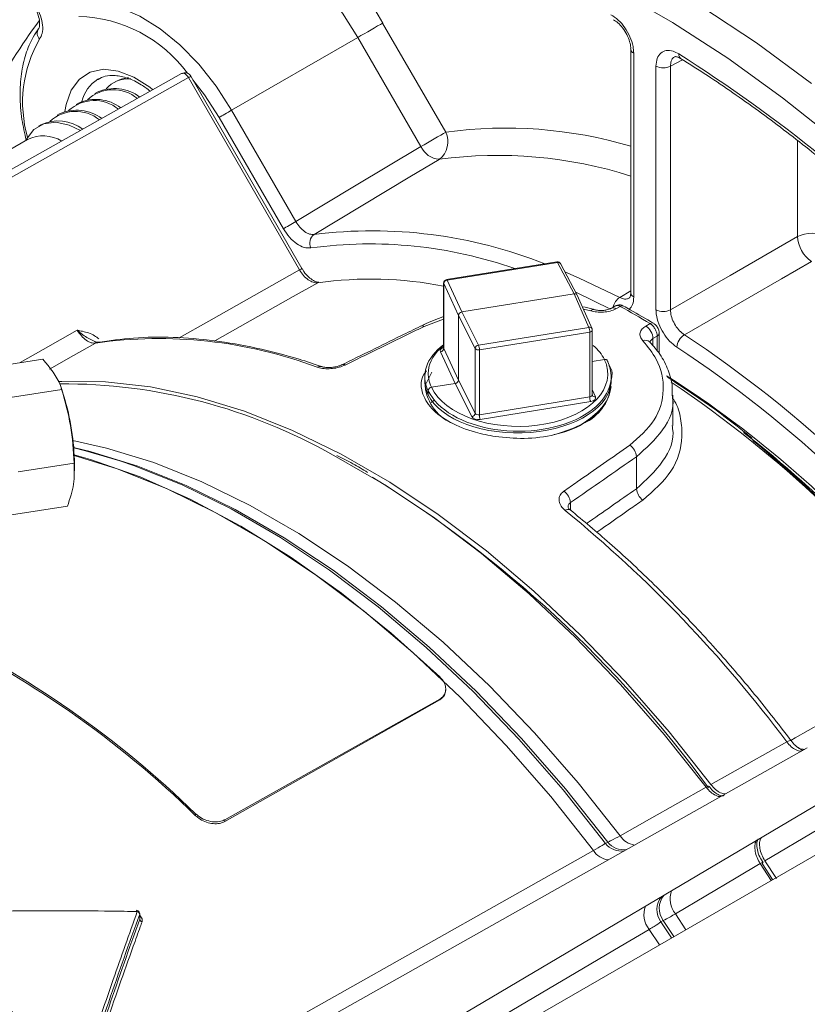
# Model space of a CAD drawing. Units: inches. Extents: x 0.7 to 33.3, y 0.7 to 21.3.
# Drawn here: x 23.1 to 25.3, y 16.9 to 19.8 of the extents above; entities that cross this region are included whole.
import ezdxf

# ---------------------------------------------------------------- set-up
doc = ezdxf.new("R2010")
doc.units = ezdxf.units.IN
doc.header["$MEASUREMENT"] = 0

msp = doc.modelspace()

# ---------------------------------------------------------------- linework, layer by layer
at = {"color": 7, "linetype": 'Continuous', "lineweight": 15}
for p, q in [((24.1169, 19.7618), (24.2996, 19.4454)), ((24.0452, 19.7204), (23.679, 19.509)), ((24.2279, 19.404), (24.0452, 19.7204)), ((24.8357, 19.6865), (24.8357, 19.6869)), ((24.8357, 19.6865), (24.8357, 18.9803)), ((24.8445, 19.6742), (24.8445, 18.968)), ((24.9089, 18.9309), (24.9089, 19.6371)), ((24.9509, 19.6369), (24.9509, 18.9307)), ((22.7528, 19.1752), (23.5343, 19.6152)), ((23.8832, 19.0505), (23.5615, 19.6078)), ((23.5543, 19.6036), (22.7728, 19.1636)), ((23.294, 19.6004), (23.2912, 19.5987)), ((23.344, 19.5926), (23.3372, 19.5887)), ((23.876, 19.0463), (23.5543, 19.6036)), ((23.2896, 19.5612), (23.2828, 19.5573)), ((23.2352, 19.5298), (23.2284, 19.5259)), ((23.1808, 19.4984), (23.174, 19.4945)), ((23.679, 19.509), (23.8653, 19.1864)), ((23.1264, 19.467), (23.1196, 19.4631)), ((23.8295, 19.1657), (23.6432, 19.4883)), ((23.0879, 19.4246), (22.3264, 18.985)), ((24.6219, 19.0697), (24.302, 19.0181)), ((24.6234, 19.0681), (24.3036, 19.0165)), ((24.6718, 18.9769), (24.6234, 19.0681)), ((24.6807, 18.9733), (24.6323, 19.0645)), ((23.8832, 19.0505), (23.8832, 19.0505)), ((23.8888, 19.0418), (23.8837, 19.0508)), ((24.2936, 19.0082), (24.2936, 18.8203)), ((24.3366, 18.9147), (24.2939, 19.0068)), ((24.2939, 19.0068), (24.2939, 18.819)), ((24.3036, 19.0165), (24.3462, 18.9244)), ((24.6718, 18.9769), (24.3462, 18.9244)), ((24.7144, 18.8799), (24.6718, 18.9769)), ((24.7235, 18.8759), (24.6809, 18.9729)), ((24.3462, 18.9244), (24.3946, 18.8284)), ((24.7294, 18.9316), (24.7297, 18.9315)), ((24.791, 18.942), (24.7786, 18.935)), ((24.8054, 18.9407), (24.7929, 18.9337)), ((24.385, 18.8186), (24.3366, 18.9147)), ((24.3366, 18.7269), (24.3366, 18.9147)), ((24.3946, 18.8284), (24.7144, 18.8799)), ((24.7171, 18.8663), (24.3972, 18.8147)), ((24.7171, 18.6782), (24.7171, 18.8663)), ((24.7244, 18.684), (24.7244, 18.8719)), ((24.8794, 18.8837), (24.8917, 18.8908)), ((24.8917, 18.8373), (24.8913, 18.8377)), ((24.9124, 18.8544), (24.9002, 18.8473)), ((24.9182, 18.8043), (24.9182, 18.8625)), ((24.327, 18.7171), (24.2843, 18.8092)), ((24.2939, 18.819), (24.3366, 18.7269)), ((24.385, 18.6308), (24.385, 18.8186)), ((24.3972, 18.8147), (24.3972, 18.6267)), ((23.1319, 18.7879), (22.9699, 18.7628)), ((24.7594, 18.7869), (24.7244, 18.7812)), ((24.2597, 18.7496), (24.2426, 18.7168)), ((24.239, 18.7373), (24.239, 18.7271)), ((24.3366, 18.7269), (24.385, 18.6308)), ((24.779, 18.7271), (24.779, 18.7373)), ((23.1871, 18.6994), (23.0251, 18.6743)), ((23.1932, 18.6803), (23.1858, 18.7039)), ((24.241, 18.6976), (24.2409, 18.7044)), ((24.249, 18.6841), (24.249, 18.6964)), ((24.327, 18.7171), (24.2586, 18.7061)), ((24.3753, 18.6211), (24.327, 18.7171)), ((24.779, 18.7167), (24.779, 18.7198)), ((24.3972, 18.6267), (24.7171, 18.6782)), ((24.7197, 18.6646), (24.3999, 18.613)), ((24.7246, 18.683), (24.7245, 18.684)), ((24.7247, 18.6827), (24.7246, 18.683)), ((24.9574, 18.5953), (24.9574, 18.6832)), ((24.8525, 18.4123), (24.8525, 18.5049)), ((23.2231, 18.4863), (23.061, 18.4612)), ((23.2239, 18.4639), (23.2239, 18.4819)), ((23.2038, 18.3617), (23.0418, 18.3367)), ((24.6598, 18.3512), (24.6604, 18.3508)), ((24.2997, 17.8295), (24.2997, 17.8313)), ((24.2822, 17.8022), (23.6599, 17.4529)), ((24.2822, 17.8003), (23.6599, 17.4477)), ((24.2822, 17.8003), (24.2822, 17.8022)), ((26.0254, 17.7288), (21.42, 15.0701)), ((25.0681, 17.5547), (25.2877, 17.6784)), ((25.2998, 17.6825), (25.2999, 17.6824)), ((23.5759, 16.664), (25.3473, 17.6614)), ((25.4254, 17.5261), (23.6759, 16.4908)), ((23.5751, 17.4645), (23.5751, 17.47)), ((23.6599, 17.4529), (23.6599, 17.4477)), ((24.7622, 17.3843), (24.7689, 17.3879)), ((25.2192, 17.3293), (25.2124, 17.3399)), ((25.2162, 17.3261), (25.2468, 17.2793)), ((25.258, 17.2827), (25.2247, 17.3336)), ((23.4132, 17.1669), (23.4132, 17.1804)), ((23.4129, 17.1643), (23.4129, 17.1789)), ((24.9299, 17.1605), (24.9234, 17.1565))]:
    msp.add_line(p, q, dxfattribs=at)
at = {"color": 8, "linetype": 'Continuous', "lineweight": 15}
for p, q in [((24.9858, 19.6556), (24.9509, 19.6369)), ((25.319, 19.1428), (25.319, 19.4208)), ((24.7773, 18.933), (24.6763, 18.9816)), ((24.8039, 18.9666), (24.8357, 18.9862)), ((24.7201, 18.928), (24.6986, 18.9326)), ((24.2936, 18.9033), (24.2368, 18.8825)), ((24.9002, 18.8473), (24.9002, 18.826)), ((24.9124, 18.8112), (24.9124, 18.8544)), ((24.7244, 18.7001), (24.7337, 18.6789)), ((24.2652, 18.6674), (24.257, 18.662)), ((24.661, 18.3718), (24.661, 18.3503)), ((25.2428, 17.277), (25.2111, 17.3256)), ((23.4132, 17.1804), (23.4129, 17.1789)), ((24.9653, 17.1802), (24.9954, 17.1342)), ((23.4131, 17.1669), (23.4129, 17.1643)), ((24.9234, 17.1565), (24.9537, 17.1101)), ((24.9603, 17.114), (24.9299, 17.1605)), ((24.9187, 17.0899), (24.8892, 17.135))]:
    msp.add_line(p, q, dxfattribs=at)
at = {"color": 8, "linetype": 'Continuous', "lineweight": 15, "flags": 128}
for points in [[(23.3285, 20.1877), (23.3717, 20.1996), (23.5052, 20.2268), (23.6439, 20.2414), (23.7874, 20.2433), (23.9351, 20.2325), (24.0865, 20.2091), (24.2409, 20.1731), (24.3979, 20.1247), (24.5568, 20.064), (24.7171, 19.9914), (24.8781, 19.9069), (25.0392, 19.811), (25.1999, 19.7041), (25.3596, 19.5865)], [(25.4329, 19.4203), (25.2755, 19.5452), (25.1166, 19.6597), (24.9568, 19.7633), (24.7966, 19.8558)], [(23.1963, 19.5053), (23.1996, 19.5257), (23.2143, 19.5677), (23.2381, 19.5996), (23.2698, 19.6199), (23.308, 19.6278), (23.3509, 19.6228), (23.3964, 19.6051), (23.4425, 19.5756), (23.4514, 19.5685)], [(23.5615, 19.6078), (23.5612, 19.6077), (23.5604, 19.6071), (23.5589, 19.6063), (23.5568, 19.6051), (23.5543, 19.6036)], [(23.6432, 19.4883), (23.6011, 19.5537), (23.5673, 19.5977)], [(24.6234, 19.0681), (24.6229, 19.069), (24.6224, 19.0695), (24.6219, 19.0697), (24.6219, 19.0697)], [(23.5277, 18.8493), (23.6131, 18.8975), (23.876, 19.0463)], [(23.8832, 19.0505), (23.883, 19.0504), (23.8821, 19.0499), (23.8806, 19.049), (23.8786, 19.0478), (23.876, 19.0463)], [(24.6449, 19.0408), (24.6867, 19.0229), (24.8039, 18.9666)], [(23.9287, 19.0092), (23.8579, 18.9691), (23.6309, 18.8407)], [(24.2939, 19.0068), (24.2936, 19.0079), (24.2936, 19.0082)], [(24.3036, 19.0165), (24.303, 19.0174), (24.3025, 19.0179), (24.3021, 19.0181), (24.302, 19.0181)], [(23.0665, 18.7778), (23.1334, 18.8156), (23.2322, 18.8715)], [(24.7244, 18.8719), (24.7243, 18.8711), (24.7239, 18.87), (24.7231, 18.869), (24.7219, 18.8681), (24.7205, 18.8673), (24.7189, 18.8667), (24.7171, 18.8663)], [(23.2852, 18.8344), (23.2215, 18.7983), (23.1515, 18.7587)], [(23.2916, 18.8366), (23.2896, 18.8362), (23.2852, 18.8344)], [(23.2195, 18.5522), (23.3163, 18.5302), (23.4536, 18.4879), (23.5929, 18.4322), (23.7335, 18.3634), (23.8745, 18.282), (24.0151, 18.1884), (24.1545, 18.0832), (24.2918, 17.967), (24.4263, 17.8405), (24.5571, 17.7043), (24.6836, 17.5594), (24.805, 17.4064)], [(24.7278, 17.3635), (24.6041, 17.52), (24.475, 17.6684), (24.3414, 17.8077), (24.2041, 17.9372), (24.0639, 18.0561), (23.9215, 18.1637), (23.7779, 18.2593), (23.6339, 18.3425), (23.4902, 18.4126), (23.3479, 18.4694), (23.2232, 18.5083)], [(24.7689, 17.3879), (24.6467, 17.5421), (24.5193, 17.6882), (24.3875, 17.8254), (24.252, 17.9529), (24.1136, 18.07), (23.9733, 18.176), (23.8316, 18.2703), (23.6896, 18.3523), (23.5479, 18.4215), (23.4075, 18.4776), (23.2699, 18.5201)], [(23.3551, 18.4928), (23.3946, 18.4794), (23.5356, 18.423), (23.6779, 18.3535), (23.8207, 18.2711), (23.963, 18.1764), (24.104, 18.0698), (24.243, 17.9521), (24.3791, 17.824), (24.5115, 17.686), (24.6395, 17.5392), (24.7622, 17.3843)], [(25.0543, 17.5469), (24.9329, 17.6999), (24.8064, 17.8451), (24.6755, 17.9813), (24.541, 18.108), (24.4036, 18.2243), (24.2642, 18.3296), (24.1236, 18.4232), (23.9825, 18.5047), (23.9739, 18.5092)], [(25.2995, 17.6829), (25.3117, 17.6898), (25.6515, 17.8812), (25.7684, 17.9471)], [(25.2877, 17.6784), (25.2915, 17.6805), (25.2948, 17.6819), (25.2974, 17.6827), (25.2991, 17.6828), (25.2998, 17.6825)], [(25.0543, 17.5469), (25.0569, 17.5483), (25.059, 17.5492), (25.0608, 17.5498), (25.0619, 17.5498), (25.0624, 17.5496)]]:
    msp.add_lwpolyline(points, dxfattribs=at)
at = {"color": 7, "linetype": 'Continuous', "lineweight": 15, "flags": 128}
for points in [[(24.0452, 19.7204), (24.0002, 19.7906), (23.9494, 19.8549), (23.8944, 19.9116), (23.8366, 19.9593), (23.7775, 19.9965), (23.7188, 20.0223), (23.6621, 20.0361), (23.6087, 20.0374)], [(23.2465, 19.82), (23.299, 19.8196), (23.3552, 19.8067), (23.4133, 19.7817), (23.4719, 19.7452), (23.5293, 19.6983), (23.5839, 19.6422), (23.6343, 19.5785), (23.679, 19.509)], [(24.0452, 19.7204), (24.0541, 19.7255), (24.0637, 19.731), (24.0737, 19.7368), (24.0837, 19.7426), (24.0934, 19.7482), (24.1024, 19.7534), (24.1103, 19.758), (24.1169, 19.7618)], [(23.5543, 19.6036), (23.5522, 19.6069), (23.5497, 19.6098), (23.5471, 19.6123), (23.5443, 19.6142), (23.5416, 19.6155), (23.5389, 19.6161), (23.5365, 19.616), (23.5343, 19.6152)], [(23.3801, 19.6036), (23.3593, 19.5995), (23.344, 19.5926)], [(23.679, 19.509), (23.6746, 19.5064), (23.6698, 19.5037), (23.6648, 19.5008), (23.6598, 19.4979), (23.655, 19.4951), (23.6505, 19.4925), (23.6465, 19.4902), (23.6432, 19.4883)], [(23.0834, 19.422), (23.0848, 19.425), (23.106, 19.4532), (23.1349, 19.4699), (23.17, 19.4742), (23.209, 19.4657), (23.2413, 19.4502)], [(24.2279, 19.404), (24.2368, 19.4091), (24.2464, 19.4146), (24.2564, 19.4204), (24.2664, 19.4262), (24.2761, 19.4318), (24.2851, 19.437), (24.293, 19.4416), (24.2996, 19.4454)], [(23.8653, 19.1864), (24.0357, 19.2886), (24.2279, 19.404)], [(24.2807, 19.3668), (24.1957, 19.3158), (23.9182, 19.1492)], [(23.8653, 19.1864), (23.8609, 19.1838), (23.8561, 19.181), (23.8511, 19.1782), (23.8461, 19.1753), (23.8412, 19.1725), (23.8367, 19.1699), (23.8328, 19.1676), (23.8295, 19.1657)], [(24.9509, 18.9307), (25.1237, 19.0302), (25.319, 19.1428)], [(25.3591, 19.0707), (25.2728, 19.0209), (24.9912, 18.8585)], [(25.0681, 17.5547), (24.9467, 17.7077), (24.8203, 17.8528), (24.6894, 17.989), (24.5549, 18.1157), (24.4176, 18.232), (24.2782, 18.3372), (24.1376, 18.4308), (23.9965, 18.5122), (23.8559, 18.581), (23.7165, 18.6366), (23.5792, 18.6789), (23.4447, 18.7076), (23.3139, 18.7224), (23.1874, 18.7233), (23.1769, 18.7228)], [(23.2699, 18.5201), (23.2692, 18.5203), (23.2216, 18.5319)], [(23.2217, 18.5306), (23.2556, 18.5221), (23.3551, 18.4928)], [(23.2231, 18.51), (23.2706, 18.4964), (23.4142, 18.4462), (23.5596, 18.382), (23.7059, 18.3041), (23.8522, 18.2131), (23.9975, 18.1094), (24.1412, 17.9938), (24.2822, 17.8669)], [(24.805, 17.4064), (24.8899, 17.4543), (25.0543, 17.5469)], [(25.4413, 17.4616), (25.3783, 17.4244), (25.2247, 17.3336)], [(23.3021, 16.5604), (23.387, 16.6082), (23.7268, 16.7996), (24.7278, 17.3635)], [(25.2111, 17.3256), (25.1412, 17.2842), (24.9653, 17.1802)], [(25.2187, 17.329), (25.2188, 17.3289), (25.2186, 17.3283), (25.2177, 17.3274), (25.2162, 17.3261)], [(23.4035, 17.1904), (23.4041, 17.1902), (23.4048, 17.1895), (23.4054, 17.1882), (23.4059, 17.1865)], [(24.8892, 17.135), (24.8055, 17.0855), (24.4704, 16.8874), (23.4832, 16.3036)]]:
    msp.add_lwpolyline(points, dxfattribs=at)
at = {"color": 8, "linetype": 'Continuous', "lineweight": 15}
for centre, radius, start, end in [((23.4095, 19.3771), 0.8053, 28.5337, 57.9439), ((23.2264, 19.3776), 0.4032, 36.3418, 88.5559), ((24.4373, 18.7902), 1.6394, 143.3739, 161.6963), ((23.1414, 19.732), 0.0252, 148.4348, 222.4135), ((23.4366, 19.5326), 0.3629, 149.8364, 196.2479), ((24.8501, 19.6875), 0.0144, 184.1293, 247.1908), ((24.9891, 19.6704), 0.0143, 172.0408, 232.236), ((22.6194, 15.956), 4.4, 44.3597, 57.6322), ((23.3501, 19.5075), 0.1086, 122.8612, 165.5662), ((24.4743, 18.1867), 1.2707, 73.473, 97.9), ((24.4503, 18.1086), 1.2697, 72.3277, 97.6753), ((24.0862, 17.8052), 1.3545, 68.3292, 97.1235), ((24.0805, 17.857), 1.2647, 70.6231, 97.8027), ((24.6254, 19.0601), 0.00817, 32.2195, 103.9167), ((24.8501, 18.9813), 0.0144, 184.1293, 247.1908), ((24.8285, 18.9297), 0.0444, 123.6237, 168.2748), ((24.7278, 18.922), 0.00977, 80.5844, 142.1826), ((24.7846, 18.9218), 0.0145, 55.2579, 115.4727), ((24.8111, 18.9324), 0.0101, 66.0834, 124.76), ((24.8974, 18.8831), 0.00964, 63.8535, 126.2451), ((24.7163, 18.8719), 0.00828, 29.0879, 103.0807), ((24.8785, 18.8225), 0.0199, 49.8498, 112.4795), ((24.9084, 18.8633), 0.00975, 294.1607, 355.7548), ((23.9358, 18.7503), 0.0165, 71.5255, 122.4873), ((24.003, 18.7613), 0.0109, 59.9019, 114.4), ((23.2679, 16.1172), 3.1101, 40.1731, 57.4869), ((23.0997, 15.9514), 3.3324, 36.7892, 56.218), ((24.7317, 18.6867), 0.00804, 209.6562, 284.5091), ((24.6545, 18.339), 0.0133, 66.4855, 130.2493), ((24.8081, 17.4204), 0.0584, 218.2034, 278.392), ((24.8148, 17.4241), 0.0584, 218.24, 278.2128), ((24.8547, 17.4377), 0.0587, 212.1872, 262.2372), ((24.7774, 17.3944), 0.0584, 211.9772, 262.9962), ((25.2222, 17.3112), 0.0181, 100.9721, 127.6689), ((25.019, 17.2235), 0.069, 159.9287, 218.8626), ((24.9717, 17.1923), 0.0601, 141.3363, 216.4238), ((24.9783, 17.1962), 0.0602, 141.5197, 216.4373), ((24.9425, 17.1781), 0.0685, 159.1769, 218.9005)]:
    msp.add_arc(centre, radius, start, end, dxfattribs=at)
at = {"color": 7, "linetype": 'Continuous', "lineweight": 15}
for centre, radius, start, end in [((24.9301, 19.6781), 0.0462, 242.6565, 296.7662), ((23.5442, 19.5978), 0.02, 30, 119.3811), ((23.3797, 19.5157), 0.0844, 84.9721, 139.2247), ((23.3361, 19.4582), 0.1104, 50.3734, 132.6232), ((23.3397, 19.4512), 0.1209, 52.49, 114.4951), ((23.2816, 19.427), 0.1101, 50.6656, 132.6619), ((23.2853, 19.42), 0.1207, 52.7599, 114.5231), ((23.2271, 19.3959), 0.1099, 50.9594, 132.7008), ((23.2308, 19.3889), 0.1204, 53.0315, 114.5513), ((23.1764, 19.3578), 0.1202, 53.3047, 114.5797), ((23.1333, 19.3308), 0.1042, 58.7329, 115.8241), ((24.2422, 19.4176), 0.0638, 307.1757, 25.7846), ((24.2855, 19.4297), 0.063, 204.0509, 265.69), ((23.9374, 19.1239), 0.0318, 127.1859, 205.9039), ((25.3606, 19.0602), 0.0925, 62.6565, 116.7662), ((25.4146, 19.1488), 0.0958, 183.6014, 234.5837), ((24.6235, 19.0598), 0.01, 27.9379, 99.161), ((24.0818, 17.9095), 1.1103, 79, 97.9265), ((24.3036, 19.0082), 0.01, 99.161, 180), ((24.3047, 19.0058), 0.0108, 95.9163, 174.601), ((23.6228, 16.7926), 2.4521, 58.8377, 61.1677), ((24.9301, 18.9719), 0.0462, 242.6565, 296.7662), ((24.2312, 18.873), 0.0111, 59.2873, 112.967), ((24.68, 18.8662), 0.0371, 0.1836, 21.7735), ((24.7144, 18.8719), 0.01, 0, 23.7608), ((24.8546, 18.8455), 0.0456, 2.233, 56.9885), ((23.469, 17.5456), 1.3018, 69.4014, 98.1166), ((25.0174, 18.8178), 0.0484, 122.8225, 174.2648), ((23.0583, 15.9335), 3.506, 36.4916, 56.5427), ((24.2832, 18.82), 0.0108, 275.9163, 354.601), ((24.396, 18.8174), 0.0111, 97.1194, 173.3979), ((24.3942, 18.8265), 0.0121, 220.2031, 284.4555), ((24.3602, 18.8146), 0.0371, 0.1836, 21.7735), ((23.0589, 15.9318), 3.465, 36.4916, 56.5427), ((24.3715, 18.7226), 0.1322, 181.0497, 246.1352), ((23.1897, 17.1273), 1.589, 60.4268, 90.2756), ((24.6401, 18.7287), 0.1404, 295.2584, 351.7542), ((22.5201, 18.4746), 0.7039, 0.5918, 16.9943), ((24.7541, 18.6784), 0.0371, 180.1836, 201.7735), ((24.374, 18.6321), 0.0111, 277.1194, 353.3979), ((24.4343, 18.6268), 0.0371, 180.1836, 201.7735), ((23.0571, 15.8852), 3.4162, 37.1992, 51.9544), ((22.9716, 15.8224), 3.5167, 37.1412, 50.907), ((24.8091, 18.5021), 0.0435, 3.7049, 56.4561), ((22.2816, 15.5158), 3.4414, 36.1459, 58.3742), ((24.8959, 18.4152), 0.0436, 183.8526, 235.3766), ((24.6176, 18.3689), 0.0435, 3.7534, 56.1077), ((22.2248, 15.3904), 3.8231, 36.7598, 50.7071), ((21.5748, 15.422), 2.8627, 45.6758, 64.6084), ((21.5783, 15.4226), 2.8559, 45.6412, 64.6456), ((23.4032, 17.1804), 0.01, 30, 88.7704), ((23.403, 17.1769), 0.0101, 11.9069, 73.1912), ((23.4032, 17.1804), 0.01, 0, 30), ((23.4228, 17.1664), 0.0101, 192.0639, 253.0157), ((20.1284, 14.1936), 3.9754, 41.6338, 46.1356)]:
    msp.add_arc(centre, radius, start, end, dxfattribs=at)
for centre, major_axis, ratio, start_param, end_param in [((24.6718, 18.9687), (0.009, 0.00436), 0.786272, 6.254519, 7.489713), ((24.3462, 18.9162), (0.009, 0.00435), 0.786591, 1.207798, 2.778289), ((24.509, 18.7383), (0.27, 0.0015), 0.564058, 2.491313, 3.410945), ((24.509, 18.7466), (0.26, 0.0015), 0.563548, 2.54363, 3.07917), ((24.3036, 18.8204), (0.01, 0.00011), 0.549787, 3.135549, 3.390503), ((24.509, 18.7466), (0.26, 0.0015), 0.563548, 0.268569, 0.573395), ((24.509, 18.7383), (0.27, -0.0015), 0.590494, 3.417348, 6.558941), ((24.509, 18.7464), (0.26, -0.0015), 0.591002, 3.416812, 6.452441), ((24.509, 18.7261), (0.27, -0.0016), 0.591002, 3.145075, 3.417483), ((24.509, 18.7261), (0.27, 0.0015), 0.563548, 3.410833, 6.280019), ((24.327, 18.7253), (0.009, 0.00435), 0.786591, 4.34939, 5.919882), ((24.7143, 18.676), (0.02, -0.0001), 0.591002, 4.988279, 6.541622), ((24.7144, 18.6841), (0.01, -0.00012), 0.604686, 0.007311, 0.262265), ((24.3945, 18.6244), (0.02, -0.0001), 0.591002, 3.434936, 4.988279), ((24.3945, 18.6325), (0.01, -0.00012), 0.604686, 3.438764, 4.992107), ((26.0435, 17.2493), (18.8487, 13.075), 0.074573, 1.582259, 1.592426), ((23.9096, 16.2101), (1.1673, 3.6903), 0.201928, 1.369482, 1.510439), ((23.9187, 16.2296), (1.1628, 3.676), 0.201928, 1.378014, 1.520131)]:
    msp.add_ellipse(centre, major_axis=major_axis, ratio=ratio, start_param=start_param, end_param=end_param, dxfattribs=at)
at = {"color": 8, "linetype": 'Continuous', "lineweight": 15}
for centre, major_axis, ratio, start_param, end_param in [((24.3037, 18.8122), (0.02, 0.0001), 0.563548, 2.206686, 3.39338), ((24.509, 18.7464), (0.26, -0.0015), 0.591002, 0.169256, 0.276562), ((24.509, 18.7466), (0.26, 0.0015), 0.563548, 3.07917, 3.411505), ((24.7144, 18.6841), (0.01, -0.00012), 0.604686, 4.992107, 6.290496), ((26.5638, 17.6072), (18.0527, 12.5228), 0.074573, 1.613927, 1.621985)]:
    msp.add_ellipse(centre, major_axis=major_axis, ratio=ratio, start_param=start_param, end_param=end_param, dxfattribs=at)
at = {"color": 7, "linetype": 'Continuous', "lineweight": 15}
for points, knots in [([(28.0684, 15.6047), (28.0682, 15.636), (28.0675, 15.7268), (28.0595, 15.8807), (28.0416, 16.0671), (28.0147, 16.257), (27.9793, 16.4496), (27.9353, 16.6444), (27.8829, 16.8407), (27.8222, 17.0379), (27.7536, 17.2353), (27.6772, 17.4323), (27.5933, 17.6282), (27.5021, 17.8223), (27.404, 18.0142), (27.2993, 18.203), (27.1884, 18.3882), (27.0715, 18.5692), (26.9491, 18.7454), (26.8216, 18.9163), (26.6894, 19.0811), (26.5529, 19.2395), (26.4126, 19.3908), (26.2689, 19.5346), (26.1223, 19.6704), (25.9733, 19.7977), (25.8223, 19.9162), (25.6699, 20.0253), (25.5165, 20.1248), (25.3625, 20.2143), (25.2086, 20.2935), (25.0552, 20.3621), (24.9029, 20.4198), (24.752, 20.4664), (24.6032, 20.5018), (24.457, 20.5257), (24.3139, 20.5381), (24.1743, 20.5391), (24.0392, 20.528), (23.9296, 20.511), (23.8671, 20.4935), (23.8464, 20.4877)], [0, 0, 0, 0, 0.013878, 0.040212, 0.066544, 0.092871, 0.119192, 0.145508, 0.171817, 0.198122, 0.224422, 0.250718, 0.27701, 0.3033, 0.329589, 0.355876, 0.382163, 0.408451, 0.43474, 0.461031, 0.487325, 0.513622, 0.539924, 0.566232, 0.592545, 0.618865, 0.645192, 0.671526, 0.697867, 0.724215, 0.750567, 0.776923, 0.803277, 0.829623, 0.855954, 0.882261, 0.908533, 0.934758, 0.960926, 0.987029, 1, 1, 1, 1]), ([(23.1084, 19.8075), (23.1088, 19.8069), (23.1132, 19.8), (23.1193, 19.7849), (23.1236, 19.7654), (23.1229, 19.751), (23.1202, 19.7453), (23.12, 19.7452), (23.1199, 19.7452)], [0, 0, 0, 0, 0.01899, 0.250917, 0.481089, 0.698288, 0.905132, 1, 1, 1, 1]), ([(23.1132, 19.8103), (23.1178, 19.8012), (23.127, 19.7831), (23.1326, 19.7554), (23.1317, 19.7312), (23.1257, 19.7203), (23.1228, 19.715)], [0, 0, 0, 0, 0.254276, 0.508553, 0.762804, 1, 1, 1, 1]), ([(24.7784, 19.7858), (24.7856, 19.7812), (24.7999, 19.7719), (24.8194, 19.7489), (24.8344, 19.7222), (24.8431, 19.696), (24.8441, 19.6808), (24.8445, 19.6742)], [0, 0, 0, 0, 0.2095456, 0.4190929, 0.6286024, 0.838094, 1, 1, 1, 1]), ([(24.7855, 19.7716), (24.7898, 19.7689), (24.7984, 19.7634), (24.8126, 19.7481), (24.8249, 19.7288), (24.8328, 19.7087), (24.8359, 19.6935), (24.8355, 19.6882), (24.8354, 19.687)], [0, 0, 0, 0, 0.182358, 0.366812, 0.563986, 0.766569, 0.945533, 1, 1, 1, 1]), ([(23.1199, 19.7451), (23.1145, 19.7373), (23.0995, 19.7153), (23.0815, 19.6723), (23.0686, 19.6151), (23.0651, 19.5514), (23.0696, 19.4865), (23.0795, 19.4424), (23.084, 19.4221)], [0, 0, 0, 0, 0.101056, 0.282543, 0.466594, 0.653306, 0.841117, 1, 1, 1, 1]), ([(24.9089, 19.6371), (24.9096, 19.6449), (24.911, 19.6606), (24.922, 19.6763), (24.9381, 19.6836), (24.9568, 19.682), (24.9695, 19.6753), (24.975, 19.6723)], [0, 0, 0, 0, 0.2095456, 0.4190929, 0.6286024, 0.838094, 1, 1, 1, 1]), ([(24.9637, 19.6645), (24.9638, 19.6645), (24.9638, 19.6647), (24.9667, 19.6649), (24.9746, 19.6631), (24.9796, 19.6593), (24.9804, 19.6587)], [0, 0, 0, 0, 0.157793, 0.584121, 0.92785, 1, 1, 1, 1]), ([(24.9803, 19.6591), (25.0063, 19.6427), (25.0815, 19.5951), (25.2056, 19.5088), (25.3521, 19.3974), (25.4969, 19.2766), (25.6351, 19.1524), (25.7234, 19.0645), (25.7651, 19.0229)], [0, 0, 0, 0, 0.096903, 0.281234, 0.465603, 0.649993, 0.834405, 1, 1, 1, 1]), ([(23.2923, 19.5984), (23.2989, 19.602), (23.3129, 19.6097), (23.3419, 19.6113), (23.3776, 19.6035), (23.413, 19.5876), (23.435, 19.5709), (23.4438, 19.5642)], [0, 0, 0, 0, 0.1926342, 0.4065893, 0.6352198, 0.8548859, 1, 1, 1, 1]), ([(23.8653, 19.1864), (23.8691, 19.1806), (23.8765, 19.1691), (23.8907, 19.1567), (23.9053, 19.149), (23.9139, 19.1492), (23.9182, 19.1492)], [0, 0, 0, 0, 0.253396, 0.502241, 0.751113, 1, 1, 1, 1]), ([(23.9088, 19.11), (23.9024, 19.1099), (23.8896, 19.1097), (23.8677, 19.1212), (23.8464, 19.1399), (23.8351, 19.157), (23.8295, 19.1657)], [0, 0, 0, 0, 0.248879, 0.497759, 0.746612, 1, 1, 1, 1]), ([(23.9287, 19.0092), (23.9244, 19.0092), (23.9159, 19.0092), (23.9013, 19.0169), (23.8872, 19.0294), (23.8798, 19.0407), (23.876, 19.0463)], [0, 0, 0, 0, 0.248989, 0.499321, 0.749659, 1, 1, 1, 1]), ([(23.9321, 19.0111), (23.9308, 19.0109), (23.9278, 19.0103), (23.9161, 19.0146), (23.9024, 19.0253), (23.8924, 19.0355), (23.8888, 19.0418), (23.8888, 19.0418)], [0, 0, 0, 0, 0.197451, 0.45487, 0.722388, 0.999364, 1, 1, 1, 1]), ([(24.8357, 18.9803), (24.8357, 18.9802), (24.8361, 18.9751), (24.8342, 18.9683), (24.8322, 18.9649), (24.8321, 18.9651), (24.8321, 18.9652)], [0, 0, 0, 0, 0.009059, 0.375437, 0.755749, 1, 1, 1, 1]), ([(24.7293, 18.9314), (24.7285, 18.9317), (24.7182, 18.9357), (24.7064, 18.9377), (24.6956, 18.9395)], [0, 0, 0, 0, 0.079608, 1, 1, 1, 1]), ([(24.7929, 18.9337), (24.7876, 18.9313), (24.777, 18.9264), (24.7569, 18.9234), (24.737, 18.9238), (24.7255, 18.9266), (24.7201, 18.928)], [0, 0, 0, 0, 0.256712, 0.514061, 0.772344, 1, 1, 1, 1]), ([(24.7783, 18.935), (24.7777, 18.9346), (24.7756, 18.9334), (24.7684, 18.9308), (24.7577, 18.9289), (24.7453, 18.9286), (24.7352, 18.9299), (24.7309, 18.9313), (24.7297, 18.9317)], [0, 0, 0, 0, 0.076265, 0.259122, 0.465734, 0.683236, 0.910196, 1, 1, 1, 1]), ([(24.8151, 18.9412), (24.8134, 18.9422), (24.8092, 18.9447), (24.8014, 18.9452), (24.7946, 18.9443), (24.7918, 18.9421), (24.7912, 18.9417)], [0, 0, 0, 0, 0.225786, 0.575776, 0.916993, 1, 1, 1, 1]), ([(24.9016, 18.8917), (24.8792, 18.905), (24.8504, 18.9221), (24.8216, 18.9381), (24.8152, 18.9416)], [0, 0, 0, 0, 0.777555, 1, 1, 1, 1]), ([(24.9692, 18.8227), (24.9621, 18.828), (24.9479, 18.8387), (24.9294, 18.8631), (24.9159, 18.8904), (24.9096, 18.9139), (24.9091, 18.9266), (24.9089, 18.9309)], [0, 0, 0, 0, 0.2220012, 0.4440038, 0.6659726, 0.8879296, 1, 1, 1, 1]), ([(24.9509, 18.9307), (24.951, 18.9278), (24.9513, 18.9193), (24.9555, 18.9036), (24.9645, 18.8854), (24.9768, 18.8691), (24.9864, 18.8621), (24.9912, 18.8585)], [0, 0, 0, 0, 0.112079, 0.334037, 0.555993, 0.777987, 1, 1, 1, 1]), ([(24.2936, 18.9109), (24.2737, 18.9038), (24.2501, 18.8954), (24.2305, 18.8846), (24.2274, 18.8829)], [0, 0, 0, 0, 0.843874, 1, 1, 1, 1]), ([(24.9177, 18.8625), (24.9178, 18.8642), (24.9181, 18.869), (24.9149, 18.8774), (24.9094, 18.8862), (24.9039, 18.8899), (24.9015, 18.8915)], [0, 0, 0, 0, 0.143084, 0.423457, 0.751565, 1, 1, 1, 1]), ([(23.2852, 18.8344), (23.281, 18.8343), (23.2725, 18.8342), (23.2579, 18.8418), (23.2436, 18.8542), (23.236, 18.8657), (23.2322, 18.8715)], [0, 0, 0, 0, 0.248226, 0.496448, 0.744662, 1, 1, 1, 1]), ([(24.2269, 18.8832), (24.2079, 18.8739), (24.1318, 18.8366), (24.0558, 18.7993), (23.9987, 18.7712)], [0, 0, 0, 0, 0.250064, 1, 1, 1, 1]), ([(24.2368, 18.8825), (24.2215, 18.875), (24.1454, 18.8378), (24.0693, 18.8005), (24.0085, 18.7707)], [0, 0, 0, 0, 0.20144, 1, 1, 1, 1]), ([(24.8709, 18.8409), (24.868, 18.8447), (24.8622, 18.8522), (24.8619, 18.8645), (24.8676, 18.8755), (24.8757, 18.8811), (24.8794, 18.8837)], [0, 0, 0, 0, 0.259172, 0.517433, 0.774641, 1, 1, 1, 1]), ([(24.9124, 18.8544), (24.9122, 18.8573), (24.9118, 18.8631), (24.9081, 18.8725), (24.9027, 18.8812), (24.8969, 18.8874), (24.8931, 18.8899), (24.8917, 18.8908)], [0, 0, 0, 0, 0.217949, 0.435902, 0.653847, 0.871786, 1, 1, 1, 1]), ([(23.2915, 18.8366), (23.2915, 18.8366), (23.2912, 18.8365), (23.2878, 18.836), (23.2814, 18.8392), (23.2791, 18.8404)], [0, 0, 0, 0, 0.048666, 0.65222, 1, 1, 1, 1]), ([(23.9408, 18.766), (23.9187, 18.7734), (23.8547, 18.7948), (23.7501, 18.8217), (23.6283, 18.843), (23.5098, 18.8524), (23.3969, 18.8512), (23.3259, 18.8414), (23.2915, 18.8366)], [0, 0, 0, 0, 0.096634, 0.279919, 0.46314, 0.646163, 0.828905, 1, 1, 1, 1]), ([(24.8331, 18.5383), (24.8596, 18.5616), (24.9127, 18.6083), (24.937, 18.6989), (24.9206, 18.78), (24.885, 18.8236), (24.8709, 18.8409)], [0, 0, 0, 0, 0.271198, 0.54309, 0.818225, 1, 1, 1, 1]), ([(24.9558, 18.6818), (24.9561, 18.6902), (24.9572, 18.7153), (24.9453, 18.7563), (24.9238, 18.8007), (24.9011, 18.8258), (24.8908, 18.8372)], [0, 0, 0, 0, 0.150948, 0.448064, 0.747936, 1, 1, 1, 1]), ([(24.8918, 18.8374), (24.8914, 18.8377), (24.8908, 18.8384), (24.891, 18.8381), (24.891, 18.838)], [0, 0, 0, 0, 0.50892, 1, 1, 1, 1]), ([(24.2935, 18.8203), (24.2935, 18.82), (24.2936, 18.8192), (24.2934, 18.819), (24.2932, 18.8188)], [0, 0, 0, 0, 0.317199, 1, 1, 1, 1]), ([(23.1319, 18.7879), (23.1528, 18.7627), (23.1766, 18.7339), (23.186, 18.7032), (23.1871, 18.6994)], [0, 0, 0, 0, 0.873846, 1, 1, 1, 1]), ([(24.7594, 18.7869), (24.7605, 18.787), (24.7627, 18.7871), (24.7655, 18.7862), (24.7677, 18.7845), (24.7688, 18.7825), (24.769, 18.781), (24.769, 18.7804), (24.769, 18.7803)], [0, 0, 0, 0, 0.214614, 0.429228, 0.643858, 0.858517, 0.956216, 1, 1, 1, 1]), ([(23.927, 18.7642), (23.9292, 18.7635), (23.9364, 18.7613), (23.9515, 18.7594), (23.9716, 18.7601), (23.9918, 18.7637), (24.0029, 18.7684), (24.0085, 18.7707)], [0, 0, 0, 0, 0.1028579, 0.3315216, 0.5560956, 0.7783428, 1, 1, 1, 1]), ([(23.9985, 18.7713), (23.998, 18.771), (23.9954, 18.7695), (23.9874, 18.7668), (23.9755, 18.7642), (23.9617, 18.763), (23.9501, 18.7637), (23.943, 18.7652), (23.9414, 18.7658), (23.941, 18.766)], [0, 0, 0, 0, 0.0420687, 0.203715, 0.3877847, 0.5865292, 0.7928057, 0.9581394, 1, 1, 1, 1]), ([(24.2443, 18.7538), (24.2418, 18.7509), (24.2258, 18.7319), (24.2276, 18.6932), (24.2533, 18.6442), (24.3095, 18.6033), (24.3763, 18.576), (24.4237, 18.5671), (24.4432, 18.5635)], [0, 0, 0, 0, 0.0395579, 0.2601083, 0.4718677, 0.672237, 0.8651897, 1, 1, 1, 1]), ([(24.7804, 18.7301), (24.7819, 18.7415), (24.7837, 18.7555), (24.7741, 18.7676), (24.7723, 18.7699)], [0, 0, 0, 0, 0.8133184, 1, 1, 1, 1]), ([(25.1867, 18.5587), (25.1725, 18.5704), (25.118, 18.6152), (25.0363, 18.6737), (24.9689, 18.7177), (24.9425, 18.7349)], [0, 0, 0, 0, 0.177228, 0.678498, 1, 1, 1, 1]), ([(23.1871, 18.6994), (23.1968, 18.6648), (23.2163, 18.5949), (23.2208, 18.5227), (23.2231, 18.4863)], [0, 0, 0, 0, 0.495216, 1, 1, 1, 1]), ([(24.249, 18.6964), (24.249, 18.6966), (24.249, 18.6972), (24.2492, 18.6987), (24.2503, 18.701), (24.2525, 18.7034), (24.2553, 18.7053), (24.2575, 18.7058), (24.2586, 18.7061)], [0, 0, 0, 0, 0.043784, 0.141483, 0.356142, 0.570772, 0.785386, 1, 1, 1, 1]), ([(24.6143, 18.5691), (24.637, 18.5761), (24.6873, 18.5916), (24.7421, 18.633), (24.7742, 18.6738), (24.7744, 18.6991), (24.7744, 18.7061)], [0, 0, 0, 0, 0.257425, 0.569696, 0.881968, 1, 1, 1, 1]), ([(24.4432, 18.5635), (24.4711, 18.5607), (24.5301, 18.5548), (24.619, 18.5669), (24.7005, 18.5959), (24.7353, 18.6285), (24.7527, 18.6448)], [0, 0, 0, 0, 0.225963, 0.476736, 0.738657, 1, 1, 1, 1]), ([(24.6419, 18.405), (24.6547, 18.414), (24.7185, 18.4584), (24.7822, 18.5029), (24.8331, 18.5383)], [0, 0, 0, 0, 0.20144, 1, 1, 1, 1]), ([(24.0731, 18.4594), (24.059, 18.4681), (24.0293, 18.4864), (23.9996, 18.5011), (23.9839, 18.5089)], [0, 0, 0, 0, 0.472476, 1, 1, 1, 1]), ([(23.2231, 18.4863), (23.2236, 18.4663), (23.2248, 18.426), (23.2109, 18.3833), (23.2038, 18.3617)], [0, 0, 0, 0, 0.495216, 1, 1, 1, 1]), ([(24.6419, 18.405), (24.6404, 18.4039), (24.6348, 18.3996), (24.6285, 18.3901), (24.6272, 18.3763), (24.6327, 18.3617), (24.6415, 18.3534), (24.6459, 18.3492)], [0, 0, 0, 0, 0.07988, 0.304574, 0.533878, 0.766712, 1, 1, 1, 1]), ([(24.6649, 18.3476), (24.6628, 18.3491), (24.6584, 18.3521), (24.6547, 18.3565), (24.654, 18.3587), (24.654, 18.3584), (24.654, 18.3583)], [0, 0, 0, 0, 0.281511, 0.577275, 0.901695, 1, 1, 1, 1]), ([(25.2999, 17.6824), (25.281, 17.7071), (25.2262, 17.7787), (25.1319, 17.8926), (25.0162, 18.0213), (24.8969, 18.1424), (24.7782, 18.2531), (24.6985, 18.3192), (24.6604, 18.3508)], [0, 0, 0, 0, 0.096699, 0.280348, 0.464044, 0.647771, 0.831533, 1, 1, 1, 1]), ([(24.2822, 17.8022), (24.2863, 17.8052), (24.2946, 17.8112), (24.3001, 17.8246), (24.2998, 17.8396), (24.2936, 17.8545), (24.2858, 17.863), (24.2822, 17.8669)], [0, 0, 0, 0, 0.200191, 0.400226, 0.604711, 0.819688, 1, 1, 1, 1]), ([(24.2991, 17.8295), (24.2989, 17.8253), (24.2985, 17.816), (24.2912, 17.8062), (24.2844, 17.8017), (24.2822, 17.8003)], [0, 0, 0, 0, 0.354791, 0.785366, 1, 1, 1, 1]), ([(25.3199, 17.6624), (25.3198, 17.6624), (25.3156, 17.6648), (25.308, 17.6719), (25.3022, 17.6801), (25.3002, 17.6828)], [0, 0, 0, 0, 0.024788, 0.67833, 1, 1, 1, 1]), ([(25.3343, 17.6538), (25.3299, 17.6564), (25.3254, 17.659), (25.3199, 17.6623), (25.3197, 17.6623)], [0, 0, 0, 0, 0.977902, 1, 1, 1, 1]), ([(25.3395, 17.6568), (25.3367, 17.6568), (25.3305, 17.6569), (25.3235, 17.6592), (25.3205, 17.6621), (25.32, 17.6626)], [0, 0, 0, 0, 0.405855, 0.898511, 1, 1, 1, 1]), ([(25.1094, 17.5278), (25.1049, 17.5285), (25.096, 17.5299), (25.0811, 17.5395), (25.0724, 17.5496), (25.0681, 17.5547)], [0, 0, 0, 0, 0.330445, 0.660882, 1, 1, 1, 1]), ([(25.1063, 17.523), (25.1053, 17.5223), (25.1032, 17.5209), (25.0922, 17.5233), (25.0784, 17.5321), (25.0678, 17.542), (25.0632, 17.5488), (25.0626, 17.5497)], [0, 0, 0, 0, 0.243888, 0.477656, 0.720126, 0.962282, 1, 1, 1, 1]), ([(23.5751, 17.47), (23.5806, 17.4655), (23.5915, 17.4566), (23.6127, 17.4484), (23.6338, 17.4456), (23.6499, 17.4481), (23.6575, 17.4518), (23.6599, 17.4529)], [0, 0, 0, 0, 0.229352, 0.458828, 0.683885, 0.897741, 1, 1, 1, 1]), ([(23.6599, 17.4477), (23.6549, 17.4455), (23.6448, 17.4412), (23.6258, 17.4408), (23.6062, 17.4451), (23.5883, 17.4533), (23.5792, 17.4611), (23.5751, 17.4645)], [0, 0, 0, 0, 0.200875, 0.401557, 0.607552, 0.824443, 1, 1, 1, 1]), ([(24.7278, 17.3635), (24.737, 17.3688), (24.7514, 17.3769), (24.7594, 17.3823), (24.7622, 17.3843)], [0, 0, 0, 0, 0.64109, 1, 1, 1, 1]), ([(24.7689, 17.3879), (24.7722, 17.3894), (24.7813, 17.3934), (24.7957, 17.4013), (24.805, 17.4064)], [0, 0, 0, 0, 0.357771, 1, 1, 1, 1]), ([(25.2124, 17.3399), (25.2123, 17.34), (25.2081, 17.3465), (25.2034, 17.3613), (25.2001, 17.3801), (25.2022, 17.3935), (25.2044, 17.3965), (25.2054, 17.3979)], [0, 0, 0, 0, 0.003944, 0.275793, 0.542729, 0.796536, 1, 1, 1, 1]), ([(25.2247, 17.3336), (25.2213, 17.3394), (25.2145, 17.3511), (25.2091, 17.3701), (25.2086, 17.3868), (25.2108, 17.3976), (25.214, 17.4008), (25.2144, 17.4012)], [0, 0, 0, 0, 0.241225, 0.482451, 0.723664, 0.96487, 1, 1, 1, 1]), ([(23.4059, 17.1865), (23.3996, 17.1867), (23.3681, 17.1874), (23.2355, 17.1896), (23.0238, 17.1896), (22.8364, 17.1833), (22.7511, 17.1805)], [0, 0, 0, 0, 0.029087, 0.145435, 0.61089, 1, 1, 1, 1]), ([(23.2316, 16.679), (23.2332, 16.6841), (23.2415, 16.7093), (23.2763, 16.8144), (23.3326, 16.9806), (23.3827, 17.1214), (23.4059, 17.1865)], [0, 0, 0, 0, 0.028731, 0.143659, 0.603446, 1, 1, 1, 1]), ([(24.9653, 17.1802), (24.9602, 17.1772), (24.9456, 17.1688), (24.9361, 17.1638), (24.9299, 17.1605)], [0, 0, 0, 0, 0.348358, 1, 1, 1, 1]), ([(23.4198, 17.1568), (23.4181, 17.1521), (23.4096, 17.1286), (23.3739, 17.0293), (23.3156, 16.8638), (23.2648, 16.7114), (23.2408, 16.6393)], [0, 0, 0, 0, 0.028278, 0.141393, 0.593924, 1, 1, 1, 1]), ([(24.9234, 17.1565), (24.9176, 17.1527), (24.9087, 17.1468), (24.8942, 17.1381), (24.8892, 17.135)], [0, 0, 0, 0, 0.6519906, 1, 1, 1, 1])]:
    msp.add_open_spline(points, degree=3, knots=knots, dxfattribs=at)
at = {"color": 8, "linetype": 'Continuous', "lineweight": 15}
for points, knots in [([(24.964, 19.6638), (24.9627, 19.6633), (24.9576, 19.6614), (24.9523, 19.6523), (24.9514, 19.642), (24.9509, 19.6369)], [0, 0, 0, 0, 0.157098, 0.578528, 1, 1, 1, 1]), ([(24.8039, 18.9666), (24.8063, 18.9655), (24.8133, 18.9623), (24.8236, 18.9609), (24.8294, 18.9643), (24.8319, 18.9657)], [0, 0, 0, 0, 0.225814, 0.673006, 1, 1, 1, 1]), ([(24.8445, 18.968), (24.8439, 18.96), (24.8428, 18.9451), (24.8354, 18.9363), (24.832, 18.9323)], [0, 0, 0, 0, 0.536232, 1, 1, 1, 1]), ([(24.8054, 18.9407), (24.803, 18.9417), (24.7983, 18.9437), (24.7934, 18.9436), (24.7915, 18.942), (24.7912, 18.9417)], [0, 0, 0, 0, 0.448076, 0.89616, 1, 1, 1, 1]), ([(23.2322, 18.8715), (23.2323, 18.8715), (23.2373, 18.8705), (23.254, 18.8671), (23.2759, 18.8612), (23.2903, 18.8498), (23.2943, 18.8466)], [0, 0, 0, 0, 0.004151, 0.234404, 0.790843, 1, 1, 1, 1]), ([(23.2791, 18.8404), (23.2684, 18.8458), (23.2547, 18.8527), (23.2399, 18.8644), (23.2348, 18.869), (23.2323, 18.8714), (23.2322, 18.8715)], [0, 0, 0, 0, 0.632022, 0.812111, 0.994372, 1, 1, 1, 1]), ([(24.9002, 18.8473), (24.8983, 18.846), (24.8943, 18.8432), (24.8915, 18.8388), (24.8919, 18.8359), (24.892, 18.835)], [0, 0, 0, 0, 0.380144, 0.813079, 1, 1, 1, 1]), ([(24.9557, 18.6819), (24.9562, 18.6797), (24.9642, 18.6463), (24.9348, 18.5791), (24.8799, 18.5296), (24.8525, 18.5049)], [0, 0, 0, 0, 0.034828, 0.517277, 1, 1, 1, 1]), ([(24.9574, 18.6737), (24.9593, 18.6711), (24.9723, 18.6531), (24.9814, 18.6152), (24.9878, 18.5466), (24.9621, 18.4591), (24.9015, 18.406), (24.8712, 18.3794)], [0, 0, 0, 0, 0.02815, 0.191121, 0.354107, 0.67649, 1, 1, 1, 1]), ([(24.8525, 18.4123), (24.8799, 18.4373), (24.9347, 18.4874), (24.9641, 18.5573), (24.956, 18.5923), (24.9553, 18.5952)], [0, 0, 0, 0, 0.478467, 0.956873, 1, 1, 1, 1]), ([(24.8712, 18.3794), (24.8583, 18.3704), (24.8136, 18.3393), (24.769, 18.3081), (24.7371, 18.2859)], [0, 0, 0, 0, 0.288111, 1, 1, 1, 1]), ([(24.6543, 18.3581), (24.6544, 18.36), (24.6544, 18.3645), (24.6575, 18.369), (24.6603, 18.3712), (24.661, 18.3718)], [0, 0, 0, 0, 0.357174, 0.831775, 1, 1, 1, 1]), ([(25.3303, 17.6518), (25.3298, 17.6517), (25.3254, 17.6506), (25.315, 17.6545), (25.3005, 17.6633), (25.292, 17.6734), (25.2877, 17.6784)], [0, 0, 0, 0, 0.043071, 0.36204, 0.681018, 1, 1, 1, 1]), ([(25.0968, 17.5203), (25.0963, 17.5202), (25.092, 17.5191), (25.0816, 17.523), (25.0671, 17.5318), (25.0586, 17.5418), (25.0543, 17.5469)], [0, 0, 0, 0, 0.039591, 0.359721, 0.679859, 1, 1, 1, 1]), ([(25.2111, 17.3256), (25.2078, 17.3313), (25.201, 17.3428), (25.1956, 17.3616), (25.195, 17.3784), (25.1971, 17.3895), (25.2005, 17.3928), (25.201, 17.3933)], [0, 0, 0, 0, 0.2346, 0.475163, 0.71573, 0.956312, 1, 1, 1, 1]), ([(23.4132, 17.1748), (23.4136, 17.1745), (23.4159, 17.1728), (23.4188, 17.1684), (23.421, 17.1623), (23.4202, 17.1586), (23.4198, 17.1568)], [0, 0, 0, 0, 0.053781, 0.375924, 0.699921, 1, 1, 1, 1])]:
    msp.add_open_spline(points, degree=3, knots=knots, dxfattribs=at)

doc.saveas('drawing.dxf')
